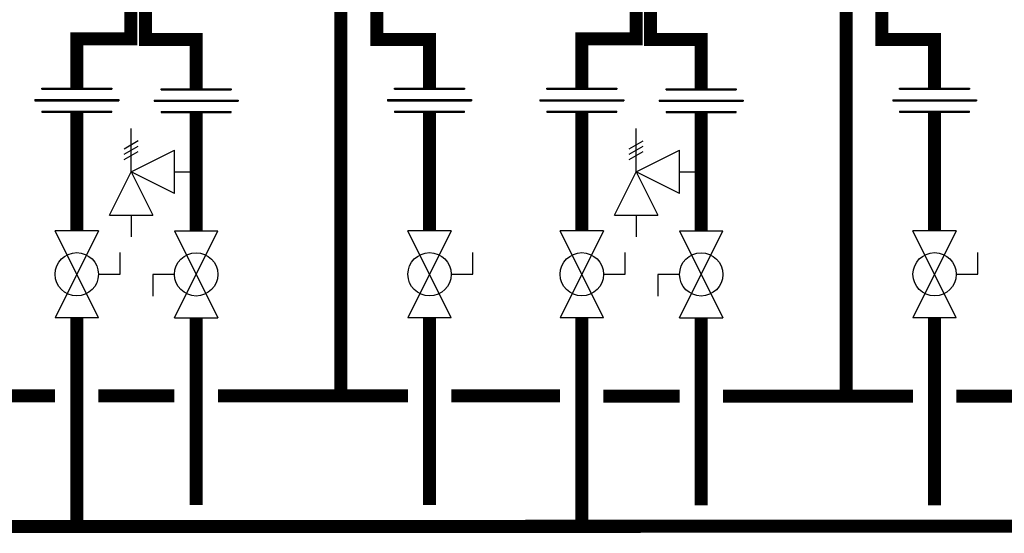
# Model space of a CAD drawing. Units: inches. Extents: x -123 to 135, y -41 to 134.
# Drawn here: x 38 to 83, y 8 to 31 of the extents above; entities that cross this region are included whole.
import ezdxf

# ---------------------------------------------------------------- set-up
doc = ezdxf.new("R2010")
doc.units = ezdxf.units.IN
doc.header["$MEASUREMENT"] = 0

# ---------------------------------------------------------------- blocks, each defined once
blk = doc.blocks.new('Full-Port Ball Valve')
at = {"color": 2}
for p, q in [((0.0832, 0.0832), (0.0416, 0.0832)), ((0.0832, 0.0416), (0.0832, 0.0832)), ((0, 0.0416), (0, -0.0416)), ((0, 0.0416), (0.1665, -0.0416)), ((0.1665, 0.0416), (0, -0.0416)), ((0.1665, 0.0416), (0.1665, -0.0416))]:
    blk.add_line(p, q, dxfattribs=at)
blk.add_circle((0.0832, 0), 0.0416, dxfattribs=at)
blk = doc.blocks.new('Union')
at = {"color": 2}
for p, q in [((-0.0672, 0.0457), (0.0672, 0.0457)), ((-0.0672, 0.0437), (-0.0672, 0.0457)), ((-0.0672, 0.0437), (0.0672, 0.0437)), ((0.0672, 0.0457), (0.0672, 0.0437)), ((-0.0806, 0.0238), (0.0806, 0.0238)), ((-0.0806, 0.0238), (-0.0806, 0.0218)), ((-0.0806, 0.0218), (0.0806, 0.0218)), ((0.0806, 0.0238), (0.0806, 0.0218)), ((-0.0672, 0.002), (0.0672, 0.002)), ((-0.0672, 0.002), (-0.0672, 0)), ((-0.0672, 0), (0.0672, 0)), ((0.0672, 0), (0.0672, 0.002))]:
    blk.add_line(p, q, dxfattribs=at)
blk = doc.blocks.new('Pressure Relief Valve - Tankless')
at = {"color": 2}
for p, q in [((-0.0832, 0.1665), (-0.0832, 0.0832)), ((-0.0832, 0.1665), (0, 0.1249)), ((0.0234, 0.1384), (0.039, 0.1113)), ((0.0338, 0.1384), (0.0494, 0.1113)), ((0.0442, 0.1384), (0.0598, 0.1113)), ((-0.0832, 0.1249), (-0.1249, 0.1249)), ((0, 0.1249), (-0.0832, 0.0832)), ((-0.0416, 0.0416), (0, 0.1249)), ((0, 0.1249), (0.0416, 0.0416)), ((0, 0.1249), (0.0832, 0.1249)), ((-0.0416, 0.0416), (0.0416, 0.0416)), ((0, 0.0416), (0, 0))]:
    blk.add_line(p, q, dxfattribs=at)

msp = doc.modelspace()

# ---------------------------------------------------------------- linework, layer by layer
at = {"const_width": 0.6}
for points in [[(43.461, 32.503), (43.461, 30.503), (45.795, 30.503), (45.795, 28.227)], [(52.472, 32.418), (52.472, 14.07)], [(66.748, 32.502), (66.748, 30.502), (69.082, 30.502), (69.082, 28.226)], [(75.759, 32.417), (75.759, 14.069)], [(42.789, 32.337), (42.789, 30.537), (40.289, 30.537), (40.289, 28.251)], [(54.128, 31.978), (54.128, 30.506), (56.557, 30.506), (56.557, 28.254)], [(66.076, 32.336), (66.076, 30.536), (63.576, 30.536), (63.576, 28.25)], [(77.415, 31.978), (77.415, 30.506), (79.844, 30.506), (79.844, 28.254)], [(40.289, 27.155), (40.289, 21.673)], [(45.795, 27.131), (45.795, 21.673)], [(56.557, 27.155), (56.557, 21.673)], [(63.576, 27.154), (63.576, 21.673)], [(69.082, 27.13), (69.082, 21.673)], [(79.844, 27.154), (79.844, 21.673)], [(-76.146, 17.681), (-76.146, 8.039), (102.323, 8.066)], [(40.289, 17.678), (40.289, 8.07)], [(45.795, 17.678), (45.795, 9.036)], [(56.557, 17.678), (56.557, 9.036)], [(63.576, 17.677), (63.576, 8.069)], [(69.082, 17.677), (69.082, 9.035)], [(79.844, 17.677), (79.844, 9.035)], [(39.289, 14.071), (34.27, 14.071)], [(44.795, 14.071), (41.289, 14.071)], [(55.557, 14.071), (46.795, 14.071)], [(62.576, 14.071), (57.557, 14.071)], [(64.576, 14.066), (68.082, 14.066)], [(70.082, 14.066), (78.844, 14.066)], [(80.844, 14.066), (102.323, 14.066)]]:
    msp.add_lwpolyline(points, dxfattribs=at)

# ---------------------------------------------------------------- block references
at = {"xscale": 24, "yscale": 24, "zscale": 24}
for p in [(40.289, 27.155), (45.795, 27.131), (56.557, 27.155), (63.576, 27.154), (69.082, 27.13), (79.844, 27.154)]:
    msp.add_blockref('Union', p, dxfattribs=at)
for name, p, rotation in [('Pressure Relief Valve - Tankless', (45.795, 24.402), 90.00000000000001), ('Pressure Relief Valve - Tankless', (69.082, 24.401), 90.00000000000001), ('Full-Port Ball Valve', (40.289, 21.673), 270), ('Full-Port Ball Valve', (45.795, 17.678), 89.99999999999999), ('Full-Port Ball Valve', (56.557, 21.673), 270), ('Full-Port Ball Valve', (63.576, 21.673), 270), ('Full-Port Ball Valve', (69.082, 17.677), 89.99999999999999), ('Full-Port Ball Valve', (79.844, 21.673), 270)]:
    msp.add_blockref(name, p, dxfattribs=dict(at, rotation=rotation))

doc.saveas('drawing.dxf')
